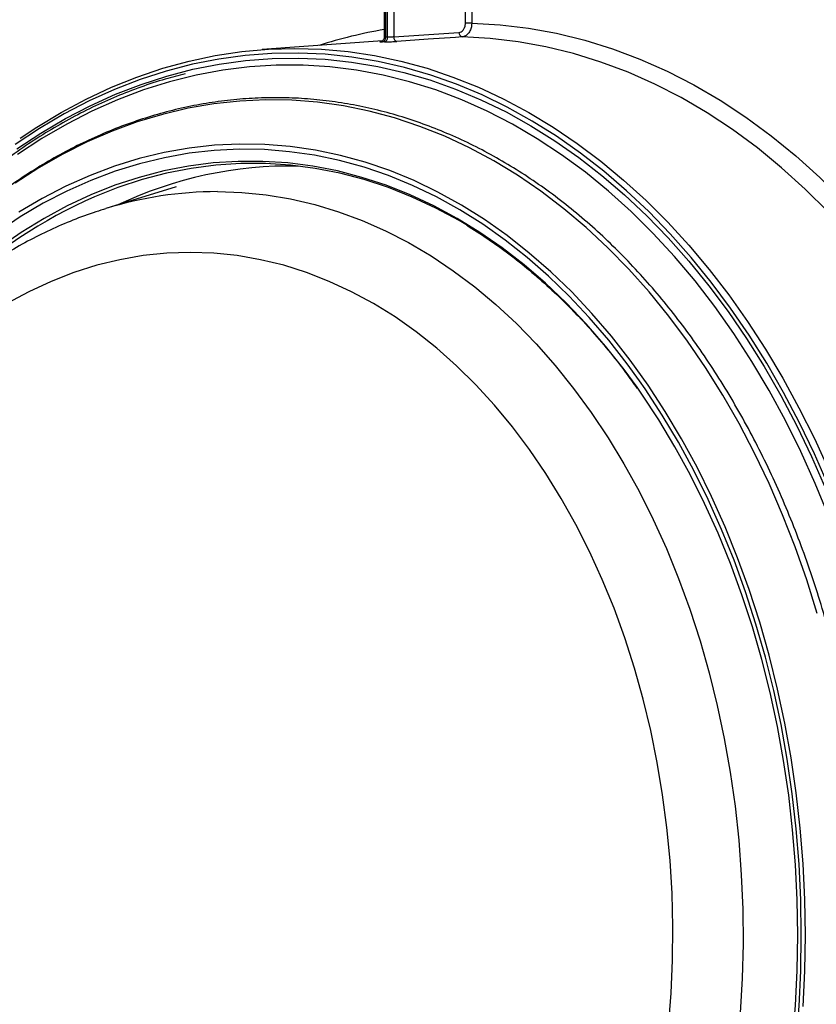
# Model space of a CAD drawing. Extents: x -3158 to 7232, y -1985 to 2316.
# Drawn here: x 1979 to 1996, y -1094 to -1073 of the extents above; entities that cross this region are included whole.
import ezdxf

# ---------------------------------------------------------------- set-up
doc = ezdxf.new("R2010")
doc.units = 0
doc.header["$MEASUREMENT"] = 0
doc.layers.get('0').update_dxf_attribs({"linetype": 'CONTINUOUS'})
doc.layers.get('Defpoints').update_dxf_attribs({"linetype": 'CONTINUOUS'})
doc.layers.add('ELEKTROANSCHLUSS', color=7, linetype='CONTINUOUS')
doc.styles.add('SIMP_025_20', font='SIMPLEX.SHX', dxfattribs={"height": 5})
doc.styles.add('STAND_025_20', font='arial.ttf', dxfattribs={"height": 5})
doc.dimstyles.new('ISO_025_50', dxfattribs={"dimtxt": 12.5, "dimasz": 10, "dimexe": 1.25, "dimexo": 0.63, "dimgap": 5, "dimtad": 1, "dimdec": 4, "dimdsep": 46, "dimtxsty": 'SIMP_025_20', "dimblk1": 'OBLIQUE', "dimblk2": 'OBLIQUE', "dimsah": 1, "dimcen": 10, "dimclrd": 256, "dimclre": 256, "dimclrt": 256, "dimadec": 0, "dimazin": 0, "dimtfac": 1, "dimtdec": 4, "dimtmove": 0, "dimatfit": 3, "dimldrblk": 'OBLIQUE', "dimfxl": 1, "dimtvp": 1, "dimtolj": 1, "dimtzin": 0, "dimarcsym": 0})

# ---------------------------------------------------------------- blocks, each defined once
blk = doc.blocks.new('_ARCHTICK')
at = {"color": 0, "linetype": 'ByBlock', "const_width": 0.15}
blk.add_lwpolyline([(-0.5, -0.5), (0.5, 0.5)], dxfattribs=at)
blk = doc.blocks.new('*D69')
at = {"layer": 'Defpoints', "color": 0, "transparency": 16777216}
for p in [(1960.481, -1055.006), (1982.319, -1159.985), (2023.958, -1159.985)]:
    blk.add_point(p, dxfattribs=at)
at = {"layer": 'ELEKTROANSCHLUSS', "color": 7, "lineweight": -2, "transparency": 16777216}
for p, q in [((2023.958, -1053.006), (2023.958, -1161.985)), ((1961.111, -1055.006), (2025.208, -1055.006)), ((1982.949, -1159.985), (2025.208, -1159.985))]:
    blk.add_line(p, q, dxfattribs=at)
at = {"layer": 'ELEKTROANSCHLUSS', "color": 7, "lineweight": -2, "transparency": 16777216, "xscale": 5, "yscale": 5, "zscale": 5}
for p, rotation in [((2023.958, -1055.006), 90), ((2023.958, -1159.985), 270)]:
    blk.add_blockref('_ARCHTICK', p, dxfattribs=dict(at, rotation=rotation))
at = {"layer": 'ELEKTROANSCHLUSS', "color": 7, "transparency": 16777216, "insert": (2016.405, -1107.496), "char_height": 5, "attachment_point": 5, "rotation": 90, "style": 'STAND_025_20'}
blk.add_mtext('\\A1;105', dxfattribs=at)
blk = doc.blocks.new('*D70')
at = {"layer": 'Defpoints', "color": 0, "transparency": 16777216}
for p in [(1982.024, -1038.695), (1982.319, -1159.985), (2042.958, -1159.985)]:
    blk.add_point(p, dxfattribs=at)
at = {"layer": 'ELEKTROANSCHLUSS', "color": 7, "lineweight": -2, "transparency": 16777216}
for p, q in [((2042.958, -1036.695), (2042.958, -1161.985)), ((1982.654, -1038.695), (2044.208, -1038.695)), ((1982.949, -1159.985), (2044.208, -1159.985))]:
    blk.add_line(p, q, dxfattribs=at)
at = {"layer": 'ELEKTROANSCHLUSS', "color": 7, "lineweight": -2, "transparency": 16777216, "xscale": 5, "yscale": 5, "zscale": 5}
for p, rotation in [((2042.958, -1038.695), 90), ((2042.958, -1159.985), 270)]:
    blk.add_blockref('_ARCHTICK', p, dxfattribs=dict(at, rotation=rotation))
at = {"layer": 'ELEKTROANSCHLUSS', "color": 7, "transparency": 16777216, "insert": (2035.403, -1099.34), "char_height": 5, "attachment_point": 5, "rotation": 90, "style": 'STAND_025_20'}
blk.add_mtext('\\A1;121.3', dxfattribs=at)

msp = doc.modelspace()

# ---------------------------------------------------------------- linework, layer by layer
at = {"color": 7, "linetype": 'Continuous', "lineweight": 25}
for p, q in [((1986.61411, -1070.66142), (1986.61411, -1073.22459)), ((1986.6434, -1070.66142), (1986.6434, -1073.22703)), ((1986.68598, -1073.22703), (1986.68598, -1070.66142)), ((1986.8236, -1070.66142), (1986.8236, -1073.21841)), ((1988.39413, -1072.91957), (1988.39413, -1070.73121)), ((1988.53176, -1070.73121), (1988.53176, -1072.91957)), ((1986.8236, -1073.21841), (1988.25309, -1073.11916)), ((1988.53176, -1072.91957), (1988.39413, -1072.91957)), ((1986.57715, -1073.30145), (1983.93838, -1073.4973)), ((1982.05324, -1076.50712), (1980.51006, -1076.98184)), ((1980.46699, -1076.99522), (1980.51006, -1076.98184))]:
    msp.add_line(p, q, dxfattribs=at)
at = {"color": 7, "linetype": 'Continuous', "lineweight": 25, "flags": 128}
for points in [[(1988.53176, -1072.91957), (1989.15475, -1072.95404), (1989.77607, -1073.02733), (1990.39449, -1073.1393), (1991.00882, -1073.28975), (1991.61786, -1073.47836), (1992.22043, -1073.70479), (1992.81534, -1073.96858), (1993.40145, -1074.26922), (1993.97761, -1074.60613), (1994.54271, -1074.97865), (1995.09563, -1075.38606), (1995.63531, -1075.82757), (1996.1607, -1076.30231), (1996.50075, -1076.63503)], [(1988.32252, -1073.21901), (1988.17413, -1073.22929), (1987.58054, -1073.27048), (1986.89339, -1073.31827)], [(1997.1369, -1077.94088), (1996.83309, -1077.58388), (1996.3464, -1077.05296), (1995.84361, -1076.55295), (1995.3257, -1076.08482), (1994.79368, -1075.64948), (1994.2486, -1075.24778), (1993.6915, -1074.8805), (1993.12348, -1074.54835), (1992.54565, -1074.252), (1991.95913, -1073.99201), (1991.36507, -1073.76888), (1990.76462, -1073.58307), (1990.15896, -1073.43492), (1989.54926, -1073.32473), (1988.93672, -1073.25271), (1988.32252, -1073.21901)], [(1978.63606, -1075.43658), (1978.99892, -1075.19555), (1979.53539, -1074.87181), (1980.0811, -1074.58056), (1980.63506, -1074.32233), (1981.19627, -1074.09759), (1981.76372, -1073.90673), (1982.33638, -1073.7501), (1982.91323, -1073.62798), (1983.49322, -1073.54059), (1984.07532, -1073.4881), (1984.65846, -1073.47059), (1985.24161, -1073.4881), (1985.8237, -1073.54059), (1986.40369, -1073.62798), (1986.98054, -1073.7501), (1987.55321, -1073.90673), (1988.12065, -1074.09759), (1988.68186, -1074.32233), (1988.91662, -1074.42727)], [(1996.35583, -1083.05787), (1996.04765, -1082.35595), (1995.71854, -1081.6733), (1995.36911, -1081.01115), (1994.99999, -1080.37073), (1994.61186, -1079.7532), (1994.20542, -1079.15969), (1993.78143, -1078.59127), (1993.34064, -1078.049), (1992.88388, -1077.53386), (1992.41197, -1077.0468), (1991.92577, -1076.58869), (1991.42617, -1076.16039), (1990.91409, -1075.76266), (1990.39046, -1075.39625), (1989.85624, -1075.06181), (1989.3124, -1074.75995), (1988.75994, -1074.49124), (1988.19986, -1074.25616), (1987.63319, -1074.05514), (1987.06096, -1073.88854), (1986.48423, -1073.75668), (1985.90403, -1073.65978), (1985.32144, -1073.59804), (1984.73752, -1073.57156), (1984.15332, -1073.58039), (1983.56993, -1073.62451), (1982.98841, -1073.70385), (1982.40981, -1073.81825), (1981.8352, -1073.96752), (1981.26562, -1074.15137), (1980.70212, -1074.36947), (1980.14572, -1074.62142), (1979.59744, -1074.90677), (1979.05829, -1075.22499), (1978.52924, -1075.5755)], [(1978.56393, -1075.67464), (1979.08995, -1075.32614), (1979.62602, -1075.00974), (1980.17116, -1074.72603), (1980.72437, -1074.47552), (1981.28465, -1074.25866), (1981.85097, -1074.07586), (1982.42229, -1073.92745), (1982.99758, -1073.8137), (1983.57578, -1073.73482), (1984.15583, -1073.69095), (1984.73668, -1073.68217), (1985.31726, -1073.7085), (1985.89652, -1073.76989), (1986.4734, -1073.86623), (1987.04683, -1073.99734), (1987.61578, -1074.16298), (1988.17921, -1074.36285), (1988.73608, -1074.59659), (1989.28538, -1074.86377), (1989.82611, -1075.16389), (1990.35728, -1075.49642), (1990.87791, -1075.86074), (1991.38706, -1076.25619), (1991.8838, -1076.68204), (1992.36722, -1077.13752), (1992.83643, -1077.6218), (1993.29058, -1078.13399), (1993.72884, -1078.67316), (1994.15041, -1079.23832), (1994.55452, -1079.82844), (1994.94043, -1080.44244), (1995.30744, -1081.0792), (1995.65487, -1081.73755), (1995.98209, -1082.4163), (1996.28851, -1083.1142)], [(1996.35717, -1083.72673), (1996.06306, -1083.00672), (1995.74704, -1082.30554), (1995.4097, -1081.62451), (1995.05169, -1080.96492), (1994.67368, -1080.32804), (1994.2764, -1079.71507), (1993.8606, -1079.12718), (1993.42706, -1078.56549), (1992.97663, -1078.03106), (1992.51015, -1077.52491), (1992.0285, -1077.04801), (1991.53261, -1076.60126), (1991.02342, -1076.18551), (1990.5019, -1075.80154), (1989.96904, -1075.45011), (1989.42584, -1075.13186), (1988.87336, -1074.8474), (1988.31263, -1074.59728), (1987.74472, -1074.38198), (1987.17071, -1074.20189), (1986.5917, -1074.05737), (1986.00878, -1073.94869), (1985.42307, -1073.87605), (1984.83567, -1073.8396), (1984.24771, -1073.83939), (1983.6603, -1073.87545), (1983.07456, -1073.94768), (1982.4916, -1074.05596), (1981.91254, -1074.20009), (1981.33847, -1074.37978), (1980.77049, -1074.5947), (1980.20967, -1074.84443), (1979.65709, -1075.12851), (1979.11379, -1075.44638), (1978.5808, -1075.79745)], [(1996.10488, -1085.85065), (1995.87434, -1085.11548), (1995.62119, -1084.39535), (1995.34592, -1083.69164), (1995.04906, -1083.0057), (1994.73119, -1082.33887), (1994.3929, -1081.69243), (1994.03487, -1081.06762), (1993.65777, -1080.46566), (1993.26235, -1079.8877), (1992.84935, -1079.33487), (1992.41958, -1078.80822), (1991.97387, -1078.30877), (1991.51308, -1077.8375), (1991.0381, -1077.3953), (1990.54983, -1076.98304), (1990.04924, -1076.60151), (1989.53728, -1076.25143), (1989.01494, -1075.9335), (1988.48323, -1075.64832), (1987.94317, -1075.39645), (1987.39582, -1075.17837), (1986.84222, -1074.99449), (1986.28344, -1074.84519), (1985.72056, -1074.73074), (1985.15467, -1074.65136), (1984.58687, -1074.60721), (1984.01823, -1074.59838), (1983.44988, -1074.62488), (1982.88289, -1074.68665), (1982.31838, -1074.78359), (1981.75741, -1074.9155), (1981.20109, -1075.08213), (1980.65048, -1075.28316), (1980.10664, -1075.51819), (1979.57063, -1075.78678), (1979.04348, -1076.08841), (1978.5262, -1076.42249)], [(1988.91662, -1074.42727), (1989.23582, -1074.58056), (1989.78153, -1074.87181), (1990.31801, -1075.19555), (1990.84429, -1075.55119), (1991.35942, -1075.9381), (1991.86247, -1076.35559), (1992.35255, -1076.80289), (1992.82875, -1077.2792), (1993.29024, -1077.78366), (1993.73617, -1078.31537), (1994.16574, -1078.87337), (1994.57818, -1079.45664), (1994.97274, -1080.06415), (1995.34871, -1080.69479), (1995.70543, -1081.34743), (1996.04223, -1082.02089), (1996.35852, -1082.71395)], [(1992.20918, -1080.75128), (1991.94321, -1080.3848), (1991.53471, -1079.86305), (1991.10996, -1079.36795), (1990.66983, -1078.90049), (1990.21521, -1078.46164), (1989.74702, -1078.05229), (1989.26624, -1077.67328), (1988.77384, -1077.32537), (1988.27083, -1077.00929), (1987.75823, -1076.72568), (1987.23709, -1076.47511), (1986.70848, -1076.25811), (1986.17347, -1076.0751), (1985.63316, -1075.92648), (1985.08866, -1075.81253), (1984.54107, -1075.73349), (1983.99151, -1075.68953), (1983.44111, -1075.68074), (1982.891, -1075.70712), (1982.34229, -1075.76864), (1981.7961, -1075.86515), (1981.25355, -1075.99647), (1980.71576, -1076.16233), (1980.18382, -1076.36239), (1979.65881, -1076.59623), (1979.1418, -1076.86339), (1978.63387, -1077.16331), (1978.13603, -1077.49539)], [(1995.84457, -1092.90196), (1995.83205, -1092.11858), (1995.79451, -1091.33679), (1995.73202, -1090.5582), (1995.64473, -1089.7844), (1995.5328, -1089.01697), (1995.39646, -1088.25748), (1995.23599, -1087.50747), (1995.05173, -1086.76849), (1994.84404, -1086.04203), (1994.61335, -1085.32959), (1994.36013, -1084.63262), (1994.0849, -1083.95254), (1993.78822, -1083.29075), (1993.4707, -1082.64859), (1993.13298, -1082.02738), (1992.77576, -1081.42839), (1992.39977, -1080.85283), (1992.00577, -1080.30189), (1991.59456, -1079.77669), (1991.167, -1079.27831), (1990.72395, -1078.80776), (1990.26632, -1078.366), (1989.79503, -1077.95394), (1989.31107, -1077.57241), (1988.81541, -1077.22221), (1988.30906, -1076.90403), (1987.79306, -1076.61854), (1987.26847, -1076.36632), (1986.73636, -1076.14787), (1986.19781, -1075.96366), (1985.65392, -1075.81405), (1985.10581, -1075.69934), (1984.5546, -1075.61978), (1984.0014, -1075.57553), (1983.44736, -1075.56668), (1982.8936, -1075.59324), (1982.34125, -1075.65516), (1981.79145, -1075.75231), (1981.24531, -1075.8845), (1980.70395, -1076.05146), (1980.16849, -1076.25284), (1979.64, -1076.48824), (1979.11957, -1076.75716), (1978.60827, -1077.05907)], [(1992.15553, -1080.89557), (1991.87078, -1080.50683), (1991.46337, -1079.99279), (1991.03985, -1079.5055), (1990.60108, -1079.04598), (1990.14798, -1078.61518), (1989.68148, -1078.21399), (1989.20255, -1077.84324), (1988.71219, -1077.50371), (1988.2114, -1077.19609), (1987.70124, -1076.92102), (1987.18275, -1076.67907), (1986.65702, -1076.47075), (1986.12512, -1076.29649), (1985.58816, -1076.15664), (1985.04727, -1076.0515), (1984.50355, -1075.98129), (1983.95813, -1075.94615), (1983.41214, -1075.94615), (1982.86673, -1075.98129), (1982.323, -1076.0515), (1981.78211, -1076.15664), (1981.24515, -1076.29649), (1980.71326, -1076.47075), (1980.18752, -1076.67907), (1979.66903, -1076.92102), (1979.15887, -1077.19609), (1978.65809, -1077.50371), (1978.16772, -1077.84324)], [(1988.43972, -1077.351), (1988.25582, -1077.24247), (1987.74716, -1076.96821), (1987.23021, -1076.72698), (1986.70602, -1076.51928), (1986.1757, -1076.34553), (1985.64033, -1076.20609), (1985.10103, -1076.10127), (1984.55891, -1076.03126), (1984.01511, -1075.99622), (1983.47073, -1075.99622), (1982.92693, -1076.03126), (1982.38481, -1076.10127), (1981.84551, -1076.20609), (1981.31014, -1076.34553), (1980.77982, -1076.51928), (1980.48228, -1076.6327)], [(1982.95882, -1076.60954), (1983.49481, -1076.62718), (1984.02964, -1076.68007), (1984.56216, -1076.7681), (1985.0912, -1076.89106), (1985.61562, -1077.04871), (1986.13429, -1077.24068), (1986.64608, -1077.46658), (1987.14989, -1077.7259), (1987.64462, -1078.01809), (1988.1292, -1078.34252), (1988.60258, -1078.69848), (1989.06374, -1079.08521), (1989.51168, -1079.50185), (1989.94543, -1079.94752), (1990.36404, -1080.42124), (1990.76662, -1080.922), (1991.15228, -1081.4487), (1991.5202, -1082.0002), (1991.86958, -1082.57532), (1992.19966, -1083.1728), (1992.50973, -1083.79136), (1992.79911, -1084.42964), (1993.06718, -1085.08627), (1993.31336, -1085.75984), (1993.53711, -1086.44886), (1993.73795, -1087.15187), (1993.91545, -1087.86733), (1994.06921, -1088.59369), (1994.19892, -1089.32938), (1994.30428, -1090.07281), (1994.38507, -1090.82237), (1994.44111, -1091.57643), (1994.47228, -1092.33337), (1994.47852, -1093.09153), (1994.45981, -1093.84928), (1994.41619, -1094.60498)], [(1982.36393, -1077.94066), (1981.84885, -1077.9584), (1981.335, -1078.01159), (1980.82358, -1078.10009), (1980.31582, -1078.22371), (1979.81292, -1078.38214), (1979.31606, -1078.57501), (1978.82644, -1078.80186), (1978.3452, -1079.06215)], [(1992.84841, -1094.89995), (1992.90476, -1094.17568), (1992.93611, -1093.44838), (1992.94239, -1092.71979), (1992.92357, -1091.99163), (1992.87971, -1091.26563), (1992.8109, -1090.54351), (1992.71732, -1089.82698), (1992.59917, -1089.11775), (1992.45676, -1088.41749), (1992.2904, -1087.72787), (1992.1005, -1087.05053), (1991.8875, -1086.38706), (1991.65191, -1085.73904), (1991.3943, -1085.10802), (1991.11526, -1084.49548), (1990.81547, -1083.90287), (1990.49563, -1083.33162), (1990.15651, -1082.78306), (1989.7989, -1082.25851), (1989.42366, -1081.7592), (1989.03167, -1081.28632), (1988.62387, -1080.84099), (1988.20122, -1080.42427), (1987.76472, -1080.03714), (1987.31541, -1079.68053), (1986.85436, -1079.35528), (1986.38266, -1079.06215), (1985.90143, -1078.80186), (1985.4118, -1078.57501), (1984.91495, -1078.38214), (1984.41204, -1078.22371), (1983.90428, -1078.10009), (1983.39287, -1078.01159), (1982.87901, -1077.9584), (1982.36393, -1077.94066)], [(1995.75675, -1092.90196), (1995.74432, -1092.12373), (1995.70702, -1091.34709), (1995.64495, -1090.57362), (1995.55823, -1089.80492), (1995.44704, -1089.04253), (1995.3116, -1088.28804), (1995.15218, -1087.54297), (1994.96913, -1086.80884), (1994.76281, -1086.08717), (1994.53363, -1085.37941), (1994.28208, -1084.68703), (1994.00866, -1084.01143), (1993.71393, -1083.35399), (1993.3985, -1082.71606), (1993.06301, -1082.09893), (1992.70814, -1081.50388), (1992.33462, -1080.93211), (1992.20918, -1080.75128)], [(1995.67782, -1092.90196), (1995.66539, -1092.13003), (1995.62813, -1091.35969), (1995.56612, -1090.59255), (1995.47948, -1089.83019), (1995.36839, -1089.07421), (1995.2331, -1088.32615), (1995.07386, -1087.58758), (1994.89102, -1086.86003), (1994.68496, -1086.145), (1994.45609, -1085.44397), (1994.20491, -1084.7584), (1993.93191, -1084.08971), (1993.63769, -1083.43928), (1993.32283, -1082.80847), (1992.98799, -1082.19858), (1992.63388, -1081.61087), (1992.26122, -1081.04656), (1992.15553, -1080.89557)], [(1992.01478, -1105.10372), (1992.26122, -1104.75736), (1992.63388, -1104.19306), (1992.98799, -1103.60535), (1993.32283, -1102.99546), (1993.63769, -1102.36464), (1993.93191, -1101.71422), (1994.20491, -1101.04553), (1994.45609, -1100.35996), (1994.68496, -1099.65893), (1994.89102, -1098.9439), (1995.07386, -1098.21634), (1995.2331, -1097.47777), (1995.36839, -1096.72972), (1995.47948, -1095.97373), (1995.56612, -1095.21138), (1995.62813, -1094.44424), (1995.66539, -1093.6739), (1995.67782, -1092.90196)], [(1992.40263, -1104.77151), (1992.70814, -1104.30005), (1993.06301, -1103.70499), (1993.3985, -1103.08787), (1993.71393, -1102.44994), (1994.00866, -1101.7925), (1994.28208, -1101.1169), (1994.53363, -1100.42451), (1994.76281, -1099.71676), (1994.96913, -1098.99508), (1995.15218, -1098.26096), (1995.3116, -1097.51589), (1995.44704, -1096.76139), (1995.55823, -1095.99901), (1995.64495, -1095.2303), (1995.70702, -1094.45684), (1995.74432, -1093.68019), (1995.75675, -1092.90196)], [(1995.79451, -1094.46713), (1995.83205, -1093.68535), (1995.84457, -1092.90196)]]:
    msp.add_lwpolyline(points, dxfattribs=at)
at = {"color": 7, "linetype": 'Continuous', "lineweight": 25}
for centre, radius, start, end in [((1988.35901, -1083.34629), 10.43532, 99.625654, 107.693445), ((1988.34604, -1073.12859), 0.09342, 174.204732, 255.424166), ((1986.55294, -1073.23876), 0.09122, 284.96848, 7.39224), ((1986.59768, -1083.11442), 9.78755, 89.876023, 90.123977), ((1986.59525, -1073.23854), 0.09145, 284.957252, 7.232497), ((1986.66469, -1083.06449), 9.83749, 89.876023, 90.123977), ((1986.91631, -1073.22793), 0.0932, 174.139318, 255.759977), ((1984.55389, -1084.84232), 8.79453, 88.85211, 115.416702), ((1984.5576, -1086.552), 10.72383, 112.335214, 132.291411), ((1982.97057, -1084.92612), 8.31658, 90.080956, 107.208827)]:
    msp.add_arc(centre, radius, start, end, dxfattribs=at)
for points, knots in [([(1988.25309, -1073.11916), (1988.26972, -1073.11579), (1988.30298, -1073.10906), (1988.34619, -1073.07151), (1988.37784, -1073.01846), (1988.39244, -1072.96443), (1988.39371, -1072.93082), (1988.39413, -1072.91957)], [0, 0, 0, 0, 0.22232272, 0.44465504, 0.66674696, 0.88854497, 1, 1, 1, 1]), ([(1988.53176, -1072.91957), (1988.53106, -1072.93644), (1988.52898, -1072.98686), (1988.50713, -1073.06789), (1988.46012, -1073.14747), (1988.39617, -1073.20383), (1988.34707, -1073.21395), (1988.32252, -1073.21901)], [0, 0, 0, 0, 0.11147761, 0.3333302, 0.55545344, 0.7777624, 1, 1, 1, 1]), ([(1986.57001, -1073.31827), (1986.56286, -1073.31885), (1986.54159, -1073.32056), (1986.51998, -1073.32308), (1986.51597, -1073.32532), (1986.53374, -1073.32671), (1986.56225, -1073.32683), (1986.5765, -1073.32689)], [0, 0, 0, 0, 0.11274109, 0.33522184, 0.55717959, 0.77870575, 1, 1, 1, 1]), ([(1986.61253, -1073.22451), (1986.61274, -1073.23161), (1986.61327, -1073.24937), (1986.60232, -1073.27425), (1986.58617, -1073.29537), (1986.56902, -1073.30888), (1986.5541, -1073.31646), (1986.54392, -1073.31988), (1986.53876, -1073.32116), (1986.53639, -1073.32161), (1986.53653, -1073.32159), (1986.53659, -1073.32158)], [0, 0, 0, 0, 0.1345612, 0.33651438, 0.50179434, 0.64120029, 0.75390027, 0.83220682, 0.8894568, 0.9510009, 1, 1, 1, 1]), ([(1986.6434, -1073.22703), (1986.63639, -1073.22696), (1986.62235, -1073.22682), (1986.61366, -1073.22587), (1986.61502, -1073.22485), (1986.61535, -1073.2246)], [0, 0, 0, 0, 0.43032901, 0.86088625, 1, 1, 1, 1]), ([(1986.61886, -1073.32689), (1986.62714, -1073.32688), (1986.652, -1073.32686), (1986.70389, -1073.32611), (1986.77135, -1073.32431), (1986.83886, -1073.32166), (1986.87521, -1073.3194), (1986.89339, -1073.31827)], [0, 0, 0, 0, 0.1108015, 0.33234712, 0.55444192, 0.77709336, 1, 1, 1, 1]), ([(1986.8236, -1073.21841), (1986.8145, -1073.21954), (1986.79632, -1073.2218), (1986.76249, -1073.22445), (1986.72866, -1073.22625), (1986.70262, -1073.227), (1986.69014, -1073.22702), (1986.68598, -1073.22703)], [0, 0, 0, 0, 0.22280957, 0.44534975, 0.66743335, 0.88910416, 1, 1, 1, 1]), ([(1982.25547, -1074.02715), (1982.10878, -1074.06459), (1981.78111, -1074.14821), (1981.2778, -1074.31509), (1980.74563, -1074.52044), (1980.21992, -1074.757), (1979.70143, -1075.02332), (1979.19092, -1075.31893), (1978.68973, -1075.64457), (1978.31644, -1075.90983), (1978.11186, -1076.0697), (1978.06812, -1076.10388)], [0, 0, 0, 0, 0.10022348, 0.22387524, 0.34755089, 0.47125282, 0.59498236, 0.71873981, 0.84252457, 0.96633534, 1, 1, 1, 1]), ([(1997.24511, -1092.90196), (1997.24448, -1092.76823), (1997.24267, -1092.38066), (1997.22255, -1091.73964), (1997.17744, -1090.9806), (1997.10976, -1090.22484), (1997.01999, -1089.47368), (1996.90818, -1088.7284), (1996.77457, -1087.9903), (1996.61935, -1087.26063), (1996.44281, -1086.54065), (1996.24523, -1085.83159), (1996.02695, -1085.13469), (1995.78835, -1084.45113), (1995.52982, -1083.7821), (1995.25181, -1083.12874), (1994.95478, -1082.49218), (1994.63925, -1081.87352), (1994.30575, -1081.27384), (1993.95484, -1080.69416), (1993.58713, -1080.1355), (1993.20325, -1079.59882), (1992.80385, -1079.08506), (1992.38962, -1078.5951), (1991.96127, -1078.12981), (1991.51955, -1077.68999), (1991.06521, -1077.27641), (1990.59905, -1076.88979), (1990.12188, -1076.53081), (1989.63453, -1076.20009), (1989.13786, -1075.89821), (1988.63273, -1075.62569), (1988.12003, -1075.383), (1987.60065, -1075.17054), (1987.07551, -1074.98868), (1986.54551, -1074.83773), (1986.01159, -1074.71792), (1985.47465, -1074.62945), (1984.93563, -1074.57246), (1984.39544, -1074.54704), (1983.85502, -1074.55321), (1983.31527, -1074.59097), (1982.77712, -1074.66025), (1982.2415, -1074.76092), (1981.7093, -1074.89281), (1981.18144, -1075.05571), (1980.65881, -1075.24935), (1980.14231, -1075.47339), (1979.63283, -1075.72748), (1979.13124, -1076.01117), (1978.63843, -1076.32399), (1978.15523, -1076.6654), (1977.6825, -1077.03482), (1977.22106, -1077.43162), (1976.77167, -1077.85507), (1976.33526, -1078.30461), (1975.9121, -1078.77882), (1975.50466, -1079.27924), (1975.21029, -1079.66214), (1975.05699, -1079.88483), (1975.02912, -1079.92531)], [0, 0, 0, 0, 0.00929406, 0.02693422, 0.0445754, 0.06221673, 0.07985827, 0.09750007, 0.11514218, 0.13278464, 0.1504275, 0.16807076, 0.18571446, 0.20335859, 0.22100313, 0.23864806, 0.25629331, 0.2739388, 0.29158441, 0.30922992, 0.32687515, 0.34451985, 0.3621637, 0.37980638, 0.39744747, 0.41508653, 0.43272307, 0.45035657, 0.46798648, 0.48561227, 0.50323343, 0.5208495, 0.53846014, 0.55606514, 0.57366443, 0.59125818, 0.60884675, 0.62643075, 0.64401099, 0.66158847, 0.67916435, 0.69673975, 0.7143156, 0.7318931, 0.74947336, 0.76705736, 0.78464585, 0.80223938, 0.81983828, 0.83744266, 0.85505246, 0.87266744, 0.89028724, 0.90791143, 0.92553953, 0.94317102, 0.96080539, 0.97844215, 0.99608085, 1, 1, 1, 1]), ([(1980.46512, -1076.99981), (1980.38811, -1077.02304), (1980.14018, -1077.09784), (1979.7277, -1077.25682), (1979.22835, -1077.47521), (1978.73675, -1077.72547), (1978.25343, -1078.005), (1977.77945, -1078.3139), (1977.31576, -1078.65149), (1976.86332, -1079.01718), (1976.42307, -1079.41026), (1975.99595, -1079.82995), (1975.58284, -1080.27542), (1975.18459, -1080.74575), (1974.80203, -1081.23995), (1974.43592, -1081.75702), (1974.08699, -1082.29588), (1973.75591, -1082.8554), (1973.44332, -1083.43445), (1973.1498, -1084.03185), (1972.87589, -1084.64638), (1972.62208, -1085.27681), (1972.38883, -1085.92189), (1972.17655, -1086.58034), (1971.98559, -1087.25089), (1971.8163, -1087.93222), (1971.66895, -1088.62303), (1971.5438, -1089.322), (1971.44106, -1090.02777), (1971.3609, -1090.73902), (1971.30346, -1091.45439), (1971.26882, -1092.17251), (1971.25706, -1092.89203), (1971.26819, -1093.61158), (1971.3022, -1094.32981), (1971.35902, -1095.04534), (1971.43857, -1095.75682), (1971.54072, -1096.4629), (1971.6653, -1097.16224), (1971.81211, -1097.85351), (1971.9809, -1098.53539), (1972.17139, -1099.20658), (1972.38328, -1099.86578), (1972.6162, -1100.51172), (1972.86978, -1101.14313), (1973.14357, -1101.75879), (1973.43713, -1102.35747), (1973.74993, -1102.93796), (1974.08142, -1103.49909), (1974.43101, -1104.03969), (1974.79805, -1104.55864), (1975.18186, -1105.05486), (1975.5817, -1105.52728), (1975.99677, -1105.97489), (1976.42625, -1106.39672), (1976.86923, -1106.79185), (1977.32479, -1107.15944), (1977.79193, -1107.4987), (1978.26962, -1107.80895), (1978.75685, -1108.08943), (1979.25243, -1108.34015), (1979.75567, -1108.55862), (1980.18148, -1108.72066), (1980.44151, -1108.79783), (1980.52935, -1108.8239)], [0, 0, 0, 0, 0.00722422, 0.02325679, 0.03932795, 0.05544114, 0.07159818, 0.08779934, 0.1040435, 0.12032834, 0.13665067, 0.15300663, 0.16939199, 0.1858024, 0.20223357, 0.21868146, 0.23514233, 0.2516129, 0.2680903, 0.28457212, 0.30105638, 0.31754121, 0.33402539, 0.35050813, 0.36698894, 0.38346755, 0.39994387, 0.41641802, 0.43289021, 0.44936077, 0.46583012, 0.48229875, 0.49876719, 0.51523599, 0.53170563, 0.5481766, 0.56464945, 0.58112472, 0.59760291, 0.61408445, 0.63056967, 0.64705883, 0.66355203, 0.68004921, 0.6965501, 0.71305422, 0.72956078, 0.74606853, 0.76257558, 0.77907987, 0.79557893, 0.81206975, 0.82854889, 0.8450124, 0.86145597, 0.87787501, 0.89426476, 0.9106206, 0.92693819, 0.94321385, 0.95944478, 0.97562941, 0.99176758, 1, 1, 1, 1]), ([(1988.41899, -1077.34641), (1988.43856, -1077.35763), (1988.61729, -1077.46013), (1988.94704, -1077.68158), (1989.40649, -1078.01202), (1989.85453, -1078.37315), (1990.29143, -1078.76058), (1990.71602, -1079.17464), (1991.12779, -1079.61402), (1991.52522, -1080.07905), (1991.8698, -1080.51366), (1992.07492, -1080.80282), (1992.15823, -1080.92026)], [0, 0, 0, 0, 0.01397151, 0.12760305, 0.24120606, 0.35478307, 0.46833699, 0.58187088, 0.69538783, 0.80889076, 0.92238242, 1, 1, 1, 1]), ([(1975.1578, -1106.05604), (1975.23451, -1106.16182), (1975.44001, -1106.4452), (1975.79158, -1106.8805), (1976.20994, -1107.36331), (1976.64287, -1107.82018), (1977.08875, -1108.25159), (1977.54704, -1108.65645), (1978.01687, -1109.03414), (1978.49745, -1109.38398), (1978.98793, -1109.70536), (1979.48746, -1109.99773), (1979.99515, -1110.26059), (1980.51013, -1110.49347), (1981.03148, -1110.696), (1981.5583, -1110.86782), (1982.08968, -1111.00866), (1982.62469, -1111.11827), (1983.1624, -1111.1965), (1983.70191, -1111.24322), (1984.24227, -1111.25835), (1984.78258, -1111.24188), (1985.32191, -1111.19384), (1985.85933, -1111.11433), (1986.39394, -1111.00347), (1986.92482, -1110.86144), (1987.45108, -1110.6885), (1987.97181, -1110.48492), (1988.48612, -1110.25104), (1988.99313, -1109.98727), (1989.49195, -1109.69403), (1989.98172, -1109.37184), (1990.4616, -1109.02123), (1990.93075, -1108.64282), (1991.38835, -1108.23726), (1991.8336, -1107.80524), (1992.26574, -1107.34753), (1992.68401, -1106.8649), (1993.08769, -1106.3582), (1993.47608, -1105.8283), (1993.84851, -1105.27614), (1994.20434, -1104.70266), (1994.54296, -1104.10886), (1994.86379, -1103.49577), (1995.16629, -1102.86445), (1995.44992, -1102.21599), (1995.71422, -1101.55151), (1995.95872, -1100.87215), (1996.18302, -1100.17909), (1996.38673, -1099.47353), (1996.5695, -1098.75667), (1996.73103, -1098.02974), (1996.87104, -1097.29401), (1996.9893, -1096.55073), (1997.08557, -1095.80118), (1997.15982, -1095.04665), (1997.21144, -1094.28844), (1997.24036, -1093.57302), (1997.24363, -1093.11057), (1997.24511, -1092.90196)], [0, 0, 0, 0, 0.01056969, 0.02831752, 0.04606402, 0.0638088, 0.08155137, 0.09929125, 0.11702788, 0.13476073, 0.15248926, 0.17021298, 0.18793146, 0.20564438, 0.22335158, 0.24105308, 0.2587491, 0.27644008, 0.29412671, 0.31180987, 0.32949061, 0.34717013, 0.36484945, 0.38252962, 0.40021183, 0.41789716, 0.43558651, 0.45328059, 0.47097987, 0.48868461, 0.50639487, 0.5241105, 0.54183125, 0.55955671, 0.57728644, 0.59501992, 0.61275665, 0.63049611, 0.64823783, 0.66598136, 0.68372629, 0.70147229, 0.71921904, 0.73696628, 0.75471381, 0.77246144, 0.79020901, 0.80795643, 0.82570363, 0.84345059, 0.86119727, 0.87894367, 0.89668981, 0.91443571, 0.9321814, 0.94992691, 0.96767231, 0.98541764, 1, 1, 1, 1])]:
    msp.add_open_spline(points, degree=3, knots=knots, dxfattribs=at)

# ---------------------------------------------------------------- dimensions: what is measured, and where the dimension line sits
at = {"layer": 'ELEKTROANSCHLUSS'}
for base, p1, picture, middle in [((2042.95786, -1159.98496), (1982.02363, -1038.69496), '*D70', (2035.40329, -1099.33996)), ((2023.95786, -1159.98496), (1960.481, -1055.00648), '*D69', (2016.405, -1107.49572))]:
    dim = msp.add_linear_dim(base=base, p1=p1, p2=(1982.319, -1159.98496), angle=90, dimstyle='ISO_025_50', override={"dimtxt": 5, "dimasz": 5, "dimdec": 1, "dimtxsty": 'STAND_025_20', "dimblk1": 'ARCHTICK', "dimblk2": 'ARCHTICK', "dimdle": 2, "dimclrd": 7, "dimclre": 7, "dimclrt": 7, "dimtdec": 1, "dimldrblk": 'ARCHTICK'}, dxfattribs=at)
    dim.commit()
    dim.dimension.update_dxf_attribs({"geometry": picture, "text_midpoint": middle})

doc.saveas('drawing.dxf')
